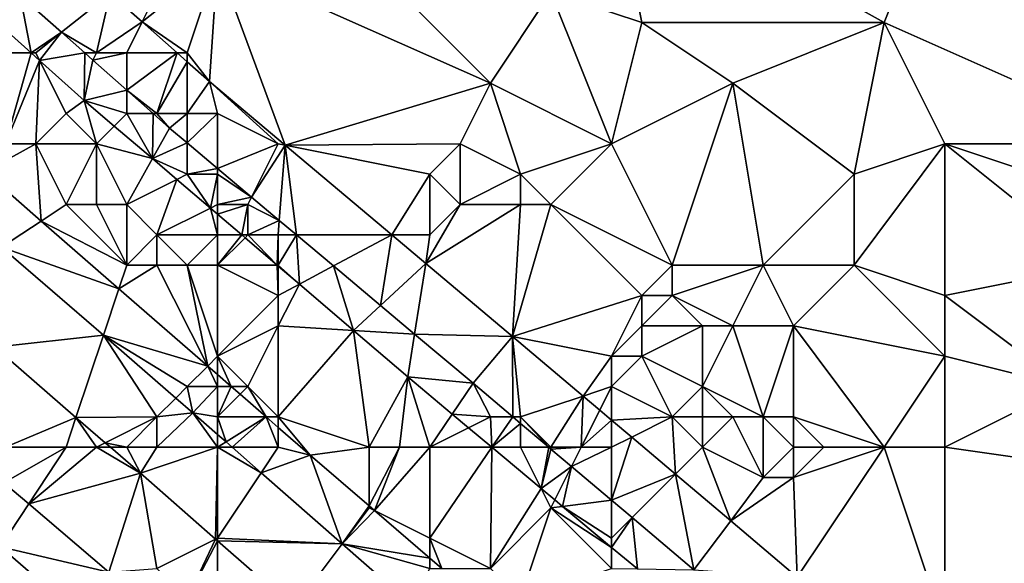
# Model space of a CAD drawing. Units: metres. Extents: x 74375 to 75000, y 350500 to 351000.
# Drawn here: x 74633 to 74666, y 350868 to 350886 of the extents above; entities that cross this region are included whole.
import ezdxf

# ---------------------------------------------------------------- set-up
doc = ezdxf.new("R2010")
doc.units = ezdxf.units.M
doc.layers.add('Terrain', color=15, linetype='Continuous')

msp = doc.modelspace()

# ---------------------------------------------------------------- linework, layer by layer
at = {"layer": 'Terrain'}
for points in [[(74640, 350888, 254.58), (74649, 350884, 254.56), (74642, 350891, 254.6), (74640, 350888, 254.58)], [(74642, 350891, 254.6), (74649, 350884, 254.56), (74651, 350887, 254.62), (74642, 350891, 254.6)], [(74654, 350886, 254.64), (74653, 350891, 254.43), (74651, 350887, 254.62), (74654, 350886, 254.64)], [(74662, 350886, 254.43), (74653, 350891, 254.43), (74654, 350886, 254.64), (74662, 350886, 254.43)], [(74662, 350886, 254.43), (74664, 350891, 254.46), (74653, 350891, 254.43), (74662, 350886, 254.43)], [(74662, 350886, 254.43), (74671, 350882, 254.31), (74664, 350891, 254.46), (74662, 350886, 254.43)], [(74664, 350891, 254.46), (74671, 350882, 254.31), (74676, 350891, 254.5), (74664, 350891, 254.46)], [(74639, 350889, 254.66), (74636.452, 350886.962, 254.203), (74637.511, 350886.022, 254.199), (74639, 350889, 254.66)], [(74640, 350888, 254.58), (74639, 350889, 254.66), (74637.511, 350886.022, 254.199), (74640, 350888, 254.58)], [(74639, 350885, 254.29), (74640, 350888, 254.58), (74637.511, 350886.022, 254.199), (74639, 350885, 254.29)], [(74639, 350885, 254.29), (74639.732, 350884.053, 254.191), (74640, 350888, 254.58), (74639, 350885, 254.29)], [(74640, 350888, 254.58), (74639.732, 350884.053, 254.191), (74642.231, 350881.954, 254.192), (74640, 350888, 254.58)], [(74640, 350888, 254.58), (74642.231, 350881.954, 254.192), (74649, 350884, 254.56), (74640, 350888, 254.58)], [(74634.852, 350885.681, 254.204), (74636.452, 350886.962, 254.203), (74633.49, 350886.889, 254.21), (74634.852, 350885.681, 254.204)], [(74636, 350885, 254.36), (74636.452, 350886.962, 254.203), (74634.852, 350885.681, 254.204), (74636, 350885, 254.36)], [(74636, 350885, 254.36), (74637.511, 350886.022, 254.199), (74636.452, 350886.962, 254.203), (74636, 350885, 254.36)], [(74653, 350882, 254.56), (74651, 350887, 254.62), (74649, 350884, 254.56), (74653, 350882, 254.56)], [(74654, 350886, 254.64), (74651, 350887, 254.62), (74653, 350882, 254.56), (74654, 350886, 254.64)], [(74633.847, 350885, 254.209), (74633.49, 350886.889, 254.21), (74632.539, 350886.167, 254.205), (74633.847, 350885, 254.209)], [(74633.847, 350885, 254.209), (74634.852, 350885.681, 254.204), (74633.49, 350886.889, 254.21), (74633.847, 350885, 254.209)], [(74631, 350885, 253.45), (74633.847, 350885, 254.209), (74632.539, 350886.167, 254.205), (74631, 350885, 253.45)], [(74637, 350885, 254.35), (74637.511, 350886.022, 254.199), (74636, 350885, 254.36), (74637, 350885, 254.35)], [(74637, 350885, 254.35), (74638.664, 350885, 254.195), (74637.511, 350886.022, 254.199), (74637, 350885, 254.35)], [(74639, 350885, 254.29), (74637.511, 350886.022, 254.199), (74638.664, 350885, 254.195), (74639, 350885, 254.29)], [(74657, 350884, 254.68), (74654, 350886, 254.64), (74653, 350882, 254.56), (74657, 350884, 254.68)], [(74657, 350884, 254.68), (74662, 350886, 254.43), (74654, 350886, 254.64), (74657, 350884, 254.68)], [(74661, 350881, 254.67), (74662, 350886, 254.43), (74657, 350884, 254.68), (74661, 350881, 254.67)], [(74661, 350881, 254.67), (74664, 350882, 254.51), (74662, 350886, 254.43), (74661, 350881, 254.67)], [(74664, 350882, 254.51), (74671, 350882, 254.31), (74662, 350886, 254.43), (74664, 350882, 254.51)], [(74634, 350885, 254.19), (74634.852, 350885.681, 254.204), (74633.847, 350885, 254.209), (74634, 350885, 254.19)], [(74634, 350885, 254.19), (74634.123, 350884.753, 254.21), (74634.852, 350885.681, 254.204), (74634, 350885, 254.19)], [(74634.123, 350884.753, 254.21), (74635.62, 350885, 254.202), (74634.852, 350885.681, 254.204), (74634.123, 350884.753, 254.21)], [(74636, 350885, 254.36), (74634.852, 350885.681, 254.204), (74635.62, 350885, 254.202), (74636, 350885, 254.36)], [(74633, 350882, 253.1), (74633.847, 350885, 254.209), (74631, 350885, 253.45), (74633, 350882, 253.1)], [(74633, 350882, 253.1), (74634.123, 350884.753, 254.21), (74633.847, 350885, 254.209), (74633, 350882, 253.1)], [(74634, 350885, 254.19), (74633.847, 350885, 254.209), (74634.123, 350884.753, 254.21), (74634, 350885, 254.19)], [(74634.123, 350884.753, 254.21), (74635.601, 350883.435, 254.215), (74635.62, 350885, 254.202), (74634.123, 350884.753, 254.21)], [(74635.601, 350883.435, 254.215), (74635.883, 350884.766, 254.201), (74635.62, 350885, 254.202), (74635.601, 350883.435, 254.215)], [(74636, 350885, 254.36), (74635.62, 350885, 254.202), (74635.883, 350884.766, 254.201), (74636, 350885, 254.36)], [(74637, 350885, 254.35), (74636, 350885, 254.36), (74635.883, 350884.766, 254.201), (74637, 350885, 254.35)], [(74637, 350885, 254.35), (74635.883, 350884.766, 254.201), (74637, 350883.776, 254.196), (74637, 350885, 254.35)], [(74638, 350883, 254.34), (74638.664, 350885, 254.195), (74637, 350883.776, 254.196), (74638, 350883, 254.34)], [(74637, 350885, 254.35), (74637, 350883.776, 254.196), (74638.664, 350885, 254.195), (74637, 350885, 254.35)], [(74638, 350883, 254.34), (74639, 350884.702, 254.194), (74638.664, 350885, 254.195), (74638, 350883, 254.34)], [(74639, 350885, 254.29), (74638.664, 350885, 254.195), (74639, 350884.702, 254.194), (74639, 350885, 254.29)], [(74639, 350885, 254.29), (74639, 350884.702, 254.194), (74639.732, 350884.053, 254.191), (74639, 350885, 254.29)], [(74634, 350882, 253.32), (74634.123, 350884.753, 254.21), (74633, 350882, 253.1), (74634, 350882, 253.32)], [(74634, 350882, 253.32), (74635, 350883, 253.93), (74634.123, 350884.753, 254.21), (74634, 350882, 253.32)], [(74635, 350883, 253.93), (74635.601, 350883.435, 254.215), (74634.123, 350884.753, 254.21), (74635, 350883, 253.93)], [(74635.601, 350883.435, 254.215), (74637, 350883.776, 254.196), (74635.883, 350884.766, 254.201), (74635.601, 350883.435, 254.215)], [(74639, 350883, 254.34), (74639, 350884.702, 254.194), (74638, 350883, 254.34), (74639, 350883, 254.34)], [(74639, 350883, 254.34), (74639.732, 350884.053, 254.191), (74639, 350884.702, 254.194), (74639, 350883, 254.34)], [(74640, 350883, 254.31), (74639.732, 350884.053, 254.191), (74639, 350883, 254.34), (74640, 350883, 254.31)], [(74642, 350882, 254.31), (74639.732, 350884.053, 254.191), (74640, 350883, 254.31), (74642, 350882, 254.31)], [(74642, 350882, 254.31), (74642.231, 350881.954, 254.192), (74639.732, 350884.053, 254.191), (74642, 350882, 254.31)], [(74637, 350883, 254.27), (74637, 350883.776, 254.196), (74635.601, 350883.435, 254.215), (74637, 350883, 254.27)], [(74638, 350883, 254.34), (74637, 350883.776, 254.196), (74637.875, 350883, 254.193), (74638, 350883, 254.34)], [(74637, 350883, 254.27), (74637.875, 350883, 254.193), (74637, 350883.776, 254.196), (74637, 350883, 254.27)], [(74648, 350882, 254.45), (74649, 350884, 254.56), (74642.231, 350881.954, 254.192), (74648, 350882, 254.45)], [(74650, 350881, 254.56), (74649, 350884, 254.56), (74648, 350882, 254.45), (74650, 350881, 254.56)], [(74650, 350881, 254.56), (74653, 350882, 254.56), (74649, 350884, 254.56), (74650, 350881, 254.56)], [(74655, 350878, 254.45), (74657, 350884, 254.68), (74653, 350882, 254.56), (74655, 350878, 254.45)], [(74658, 350878, 254.71), (74657, 350884, 254.68), (74655, 350878, 254.45), (74658, 350878, 254.71)], [(74658, 350878, 254.71), (74661, 350881, 254.67), (74657, 350884, 254.68), (74658, 350878, 254.71)], [(74636, 350882, 253.86), (74635.601, 350883.435, 254.215), (74635, 350883, 253.93), (74636, 350882, 253.86)], [(74636, 350882, 253.86), (74636.59, 350882.59, 254.212), (74635.601, 350883.435, 254.215), (74636, 350882, 253.86)], [(74637, 350883, 254.27), (74635.601, 350883.435, 254.215), (74636.59, 350882.59, 254.212), (74637, 350883, 254.27)], [(74636, 350882, 253.86), (74635, 350883, 253.93), (74634, 350882, 253.32), (74636, 350882, 253.86)], [(74637, 350883, 254.27), (74636.59, 350882.59, 254.212), (74637.848, 350881.516, 254.207), (74637, 350883, 254.27)], [(74637, 350883, 254.27), (74637.848, 350881.516, 254.207), (74637.875, 350883, 254.193), (74637, 350883, 254.27)], [(74637.848, 350881.516, 254.207), (74638.412, 350882.524, 254.191), (74637.875, 350883, 254.193), (74637.848, 350881.516, 254.207)], [(74638, 350883, 254.34), (74637.875, 350883, 254.193), (74638.412, 350882.524, 254.191), (74638, 350883, 254.34)], [(74639, 350883, 254.34), (74638, 350883, 254.34), (74638.412, 350882.524, 254.191), (74639, 350883, 254.34)], [(74639, 350883, 254.34), (74638.412, 350882.524, 254.191), (74639, 350882.03, 254.191), (74639, 350883, 254.34)], [(74640, 350881.19, 254.192), (74640, 350883, 254.31), (74639, 350882.03, 254.191), (74640, 350881.19, 254.192)], [(74640, 350883, 254.31), (74639, 350883, 254.34), (74639, 350882.03, 254.191), (74640, 350883, 254.31)], [(74640, 350881.19, 254.192), (74642, 350882, 254.31), (74640, 350883, 254.31), (74640, 350881.19, 254.192)], [(74636, 350882, 253.86), (74637.848, 350881.516, 254.207), (74636.59, 350882.59, 254.212), (74636, 350882, 253.86)], [(74637.848, 350881.516, 254.207), (74639, 350882.03, 254.191), (74638.412, 350882.524, 254.191), (74637.848, 350881.516, 254.207)], [(74634.178, 350879.457, 252.809), (74634, 350882, 253.32), (74632.319, 350881.074, 252.808), (74634.178, 350879.457, 252.809)], [(74632.319, 350881.074, 252.808), (74634, 350882, 253.32), (74633, 350882, 253.1), (74632.319, 350881.074, 252.808)], [(74634.178, 350879.457, 252.809), (74635, 350880, 253.02), (74634, 350882, 253.32), (74634.178, 350879.457, 252.809)], [(74635, 350880, 253.02), (74636, 350882, 253.86), (74634, 350882, 253.32), (74635, 350880, 253.02)], [(74636, 350880, 253.2), (74636, 350882, 253.86), (74635, 350880, 253.02), (74636, 350880, 253.2)], [(74637, 350880, 253.44), (74637.848, 350881.516, 254.207), (74636, 350882, 253.86), (74637, 350880, 253.44)], [(74637, 350880, 253.44), (74636, 350882, 253.86), (74636, 350880, 253.2), (74637, 350880, 253.44)], [(74639, 350881, 254.21), (74639, 350882.03, 254.191), (74637.848, 350881.516, 254.207), (74639, 350881, 254.21)], [(74639, 350881, 254.21), (74640, 350881.19, 254.192), (74639, 350882.03, 254.191), (74639, 350881, 254.21)], [(74641.123, 350880.246, 254.192), (74642, 350882, 254.31), (74640, 350881.19, 254.192), (74641.123, 350880.246, 254.192)], [(74641.123, 350880.246, 254.192), (74642.231, 350881.954, 254.192), (74642, 350882, 254.31), (74641.123, 350880.246, 254.192)], [(74642.037, 350879.479, 254.192), (74642.231, 350881.954, 254.192), (74641.123, 350880.246, 254.192), (74642.037, 350879.479, 254.192)], [(74642.037, 350879.479, 254.192), (74642.607, 350879, 254.193), (74642.231, 350881.954, 254.192), (74642.037, 350879.479, 254.192)], [(74647, 350881, 254.31), (74648, 350882, 254.45), (74642.231, 350881.954, 254.192), (74647, 350881, 254.31)], [(74642.607, 350879, 254.193), (74645.747, 350879, 254.193), (74642.231, 350881.954, 254.192), (74642.607, 350879, 254.193)], [(74645.747, 350879, 254.193), (74647, 350881, 254.31), (74642.231, 350881.954, 254.192), (74645.747, 350879, 254.193)], [(74648, 350880, 254.36), (74648, 350882, 254.45), (74647, 350881, 254.31), (74648, 350880, 254.36)], [(74648, 350880, 254.36), (74650, 350881, 254.56), (74648, 350882, 254.45), (74648, 350880, 254.36)], [(74651, 350880, 254.59), (74653, 350882, 254.56), (74650, 350881, 254.56), (74651, 350880, 254.59)], [(74655, 350878, 254.45), (74653, 350882, 254.56), (74651, 350880, 254.59), (74655, 350878, 254.45)], [(74664, 350877, 254.8), (74664, 350882, 254.51), (74661, 350878, 254.67), (74664, 350877, 254.8)], [(74661, 350878, 254.67), (74664, 350882, 254.51), (74661, 350881, 254.67), (74661, 350878, 254.67)], [(74664, 350877, 254.8), (74669, 350878, 254.61), (74664, 350882, 254.51), (74664, 350877, 254.8)], [(74669, 350878, 254.61), (74670, 350880, 254.4), (74664, 350882, 254.51), (74669, 350878, 254.61)], [(74670, 350880, 254.4), (74671, 350882, 254.31), (74664, 350882, 254.51), (74670, 350880, 254.4)], [(74637, 350880, 253.44), (74638.655, 350880.827, 254.205), (74637.848, 350881.516, 254.207), (74637, 350880, 253.44)], [(74639, 350881, 254.21), (74637.848, 350881.516, 254.207), (74638.655, 350880.827, 254.205), (74639, 350881, 254.21)], [(74640, 350881, 254.29), (74640, 350881.19, 254.192), (74639, 350881, 254.21), (74640, 350881, 254.29)], [(74640, 350881, 254.29), (74641.123, 350880.246, 254.192), (74640, 350881.19, 254.192), (74640, 350881, 254.29)], [(74632.871, 350878.594, 252.78), (74634.178, 350879.457, 252.809), (74632.319, 350881.074, 252.808), (74632.871, 350878.594, 252.78)], [(74638, 350879, 253.38), (74638.655, 350880.827, 254.205), (74637, 350880, 253.44), (74638, 350879, 253.38)], [(74638, 350879, 253.38), (74639.763, 350879.881, 254.201), (74638.655, 350880.827, 254.205), (74638, 350879, 253.38)], [(74639, 350881, 254.21), (74638.655, 350880.827, 254.205), (74639.763, 350879.881, 254.201), (74639, 350881, 254.21)], [(74640, 350881, 254.29), (74639, 350881, 254.21), (74639.763, 350879.881, 254.201), (74640, 350881, 254.29)], [(74640, 350880, 254.17), (74640, 350881, 254.29), (74639.763, 350879.881, 254.201), (74640, 350880, 254.17)], [(74640, 350880, 254.17), (74641.123, 350880.246, 254.192), (74640, 350881, 254.29), (74640, 350880, 254.17)], [(74647, 350879, 254.25), (74647, 350881, 254.31), (74645.747, 350879, 254.193), (74647, 350879, 254.25)], [(74647, 350879, 254.25), (74648, 350880, 254.36), (74647, 350881, 254.31), (74647, 350879, 254.25)], [(74650, 350880, 254.61), (74650, 350881, 254.56), (74648, 350880, 254.36), (74650, 350880, 254.61)], [(74651, 350880, 254.59), (74650, 350881, 254.56), (74650, 350880, 254.61), (74651, 350880, 254.59)], [(74661, 350878, 254.67), (74661, 350881, 254.67), (74658, 350878, 254.71), (74661, 350878, 254.67)], [(74641, 350880, 254.28), (74641.123, 350880.246, 254.192), (74640, 350880, 254.17), (74641, 350880, 254.28)], [(74641, 350880, 254.28), (74642.037, 350879.479, 254.192), (74641.123, 350880.246, 254.192), (74641, 350880, 254.28)], [(74637, 350878, 252.95), (74635, 350880, 253.02), (74634.178, 350879.457, 252.809), (74637, 350878, 252.95)], [(74637, 350878, 252.95), (74636, 350880, 253.2), (74635, 350880, 253.02), (74637, 350878, 252.95)], [(74637, 350878, 252.95), (74637, 350880, 253.44), (74636, 350880, 253.2), (74637, 350878, 252.95)], [(74637, 350878, 252.95), (74638, 350879, 253.38), (74637, 350880, 253.44), (74637, 350878, 252.95)], [(74640, 350879, 253.93), (74639.763, 350879.881, 254.201), (74638, 350879, 253.38), (74640, 350879, 253.93)], [(74640, 350880, 254.17), (74639.763, 350879.881, 254.201), (74640, 350879.679, 254.2), (74640, 350880, 254.17)], [(74640, 350879, 253.93), (74640, 350879.679, 254.2), (74639.763, 350879.881, 254.201), (74640, 350879, 253.93)], [(74641, 350880, 254.28), (74640, 350880, 254.17), (74640, 350879.679, 254.2), (74641, 350880, 254.28)], [(74641, 350880, 254.28), (74640, 350879.679, 254.2), (74640.795, 350879, 254.197), (74641, 350880, 254.28)], [(74641, 350879, 254.15), (74641, 350880, 254.28), (74640.795, 350879, 254.197), (74641, 350879, 254.15)], [(74641, 350879, 254.15), (74642.037, 350879.479, 254.192), (74641, 350880, 254.28), (74641, 350879, 254.15)], [(74647, 350879, 254.25), (74646.866, 350878.061, 254.194), (74648, 350880, 254.36), (74647, 350879, 254.25)], [(74650, 350880, 254.61), (74648, 350880, 254.36), (74646.866, 350878.061, 254.194), (74650, 350880, 254.61)], [(74650, 350880, 254.61), (74646.866, 350878.061, 254.194), (74649.733, 350875.652, 254.195), (74650, 350880, 254.61)], [(74651, 350880, 254.59), (74650, 350880, 254.61), (74649.733, 350875.652, 254.195), (74651, 350880, 254.59)], [(74654, 350877, 254.48), (74651, 350880, 254.59), (74649.733, 350875.652, 254.195), (74654, 350877, 254.48)], [(74654, 350877, 254.48), (74655, 350878, 254.45), (74651, 350880, 254.59), (74654, 350877, 254.48)], [(74632.871, 350878.594, 252.78), (74636.742, 350877.227, 252.811), (74634.178, 350879.457, 252.809), (74632.871, 350878.594, 252.78)], [(74637, 350878, 252.95), (74634.178, 350879.457, 252.809), (74636.742, 350877.227, 252.811), (74637, 350878, 252.95)], [(74640, 350879, 253.93), (74640.795, 350879, 254.197), (74640, 350879.679, 254.2), (74640, 350879, 253.93)], [(74642, 350879, 254.27), (74642.037, 350879.479, 254.192), (74641, 350879, 254.15), (74642, 350879, 254.27)], [(74642, 350879, 254.27), (74642.607, 350879, 254.193), (74642.037, 350879.479, 254.192), (74642, 350879, 254.27)], [(74638, 350878, 253.09), (74638, 350879, 253.38), (74637, 350878, 252.95), (74638, 350878, 253.09)], [(74639, 350878, 253.33), (74638, 350879, 253.38), (74638, 350878, 253.09), (74639, 350878, 253.33)], [(74639, 350878, 253.33), (74640, 350879, 253.93), (74638, 350879, 253.38), (74639, 350878, 253.33)], [(74640, 350878, 253.63), (74640, 350879, 253.93), (74639, 350878, 253.33), (74640, 350878, 253.63)], [(74640, 350878, 253.63), (74640.906, 350878.906, 254.197), (74640.795, 350879, 254.197), (74640, 350878, 253.63)], [(74640, 350878, 253.63), (74640.795, 350879, 254.197), (74640, 350879, 253.93), (74640, 350878, 253.63)], [(74640, 350878, 253.63), (74641.966, 350878, 254.194), (74640.906, 350878.906, 254.197), (74640, 350878, 253.63)], [(74641, 350879, 254.15), (74640.795, 350879, 254.197), (74640.906, 350878.906, 254.197), (74641, 350879, 254.15)], [(74641, 350879, 254.15), (74640.906, 350878.906, 254.197), (74641.966, 350878, 254.194), (74641, 350879, 254.15)], [(74642, 350879, 254.27), (74641, 350879, 254.15), (74641.966, 350878, 254.194), (74642, 350879, 254.27)], [(74642, 350878, 254.12), (74642, 350879, 254.27), (74641.966, 350878, 254.194), (74642, 350878, 254.12)], [(74642, 350878, 254.12), (74642.7, 350877.373, 254.191), (74642.607, 350879, 254.193), (74642, 350878, 254.12)], [(74642, 350878, 254.12), (74642.607, 350879, 254.193), (74642, 350879, 254.27), (74642, 350878, 254.12)], [(74642.7, 350877.373, 254.191), (74643.827, 350877.975, 254.193), (74642.607, 350879, 254.193), (74642.7, 350877.373, 254.191)], [(74643.827, 350877.975, 254.193), (74645.747, 350879, 254.193), (74642.607, 350879, 254.193), (74643.827, 350877.975, 254.193)], [(74645.373, 350876.677, 254.194), (74645.747, 350879, 254.193), (74643.827, 350877.975, 254.193), (74645.373, 350876.677, 254.194)], [(74645.373, 350876.677, 254.194), (74646.866, 350878.061, 254.194), (74645.747, 350879, 254.193), (74645.373, 350876.677, 254.194)], [(74647, 350879, 254.25), (74645.747, 350879, 254.193), (74646.866, 350878.061, 254.194), (74647, 350879, 254.25)], [(74632.655, 350875.294, 252.78), (74636.23, 350875.69, 252.781), (74632.871, 350878.594, 252.78), (74632.655, 350875.294, 252.78)], [(74636.23, 350875.69, 252.781), (74636.742, 350877.227, 252.811), (74632.871, 350878.594, 252.78), (74636.23, 350875.69, 252.781)], [(74638, 350878, 253.09), (74637, 350878, 252.95), (74636.742, 350877.227, 252.811), (74638, 350878, 253.09)], [(74638, 350878, 253.09), (74636.742, 350877.227, 252.811), (74639.676, 350874.676, 252.813), (74638, 350878, 253.09)], [(74639, 350878, 253.33), (74638, 350878, 253.09), (74639.676, 350874.676, 252.813), (74639, 350878, 253.33)], [(74640, 350875, 252.92), (74640, 350878, 253.63), (74639, 350878, 253.33), (74640, 350875, 252.92)], [(74640, 350875, 252.92), (74639, 350878, 253.33), (74639.676, 350874.676, 252.813), (74640, 350875, 252.92)], [(74640, 350875, 252.92), (74642, 350877, 253.86), (74640, 350878, 253.63), (74640, 350875, 252.92)], [(74642, 350877, 253.86), (74641.966, 350878, 254.194), (74640, 350878, 253.63), (74642, 350877, 253.86)], [(74642, 350877, 253.86), (74642, 350877.971, 254.193), (74641.966, 350878, 254.194), (74642, 350877, 253.86)], [(74642, 350878, 254.12), (74641.966, 350878, 254.194), (74642, 350877.971, 254.193), (74642, 350878, 254.12)], [(74642, 350878, 254.12), (74642, 350877.971, 254.193), (74642.7, 350877.373, 254.191), (74642, 350878, 254.12)], [(74642, 350877, 253.86), (74642.7, 350877.373, 254.191), (74642, 350877.971, 254.193), (74642, 350877, 253.86)], [(74644.483, 350875.851, 254.185), (74643.827, 350877.975, 254.193), (74642.7, 350877.373, 254.191), (74644.483, 350875.851, 254.185)], [(74645.373, 350876.677, 254.194), (74643.827, 350877.975, 254.193), (74644.483, 350875.851, 254.185), (74645.373, 350876.677, 254.194)], [(74645.373, 350876.677, 254.194), (74646.5, 350875.73, 254.194), (74646.866, 350878.061, 254.194), (74645.373, 350876.677, 254.194)], [(74646.5, 350875.73, 254.194), (74649.733, 350875.652, 254.195), (74646.866, 350878.061, 254.194), (74646.5, 350875.73, 254.194)], [(74655, 350877, 254.53), (74655, 350878, 254.45), (74654, 350877, 254.48), (74655, 350877, 254.53)], [(74657, 350876, 254.64), (74658, 350878, 254.71), (74655, 350877, 254.53), (74657, 350876, 254.64)], [(74655, 350877, 254.53), (74658, 350878, 254.71), (74655, 350878, 254.45), (74655, 350877, 254.53)], [(74659, 350876, 254.53), (74658, 350878, 254.71), (74657, 350876, 254.64), (74659, 350876, 254.53)], [(74659, 350876, 254.53), (74661, 350878, 254.67), (74658, 350878, 254.71), (74659, 350876, 254.53)], [(74664, 350875, 254.64), (74661, 350878, 254.67), (74659, 350876, 254.53), (74664, 350875, 254.64)], [(74664, 350875, 254.64), (74664, 350877, 254.8), (74661, 350878, 254.67), (74664, 350875, 254.64)], [(74664, 350877, 254.8), (74668, 350874, 254.5), (74669, 350878, 254.61), (74664, 350877, 254.8)], [(74636.23, 350875.69, 252.781), (74639.676, 350874.676, 252.813), (74636.742, 350877.227, 252.811), (74636.23, 350875.69, 252.781)], [(74642, 350876, 253.55), (74644.483, 350875.851, 254.185), (74642.7, 350877.373, 254.191), (74642, 350876, 253.55)], [(74642, 350876, 253.55), (74642.7, 350877.373, 254.191), (74642, 350877, 253.86), (74642, 350876, 253.55)], [(74640, 350875, 252.92), (74642, 350876, 253.55), (74642, 350877, 253.86), (74640, 350875, 252.92)], [(74654, 350877, 254.48), (74649.733, 350875.652, 254.195), (74653, 350875, 254.34), (74654, 350877, 254.48)], [(74654, 350876, 254.66), (74654, 350877, 254.48), (74653, 350875, 254.34), (74654, 350876, 254.66)], [(74656, 350876, 254.71), (74655, 350877, 254.53), (74654, 350876, 254.66), (74656, 350876, 254.71)], [(74654, 350876, 254.66), (74655, 350877, 254.53), (74654, 350877, 254.48), (74654, 350876, 254.66)], [(74657, 350876, 254.64), (74655, 350877, 254.53), (74656, 350876, 254.71), (74657, 350876, 254.64)], [(74664, 350875, 254.64), (74668, 350874, 254.5), (74664, 350877, 254.8), (74664, 350875, 254.64)], [(74645.373, 350876.677, 254.194), (74644.483, 350875.851, 254.185), (74646.5, 350875.73, 254.194), (74645.373, 350876.677, 254.194)], [(74641, 350874, 252.94), (74642, 350876, 253.55), (74640, 350875, 252.92), (74641, 350874, 252.94)], [(74642, 350873, 252.94), (74642, 350876, 253.55), (74641, 350874, 252.94), (74642, 350873, 252.94)], [(74642, 350873, 252.94), (74644.483, 350875.851, 254.185), (74642, 350876, 253.55), (74642, 350873, 252.94)], [(74654, 350875, 254.46), (74654, 350876, 254.66), (74653, 350875, 254.34), (74654, 350875, 254.46)], [(74656, 350874, 254.75), (74656, 350876, 254.71), (74654, 350875, 254.46), (74656, 350874, 254.75)], [(74654, 350875, 254.46), (74656, 350876, 254.71), (74654, 350876, 254.66), (74654, 350875, 254.46)], [(74658, 350873, 254.65), (74657, 350876, 254.64), (74656, 350874, 254.75), (74658, 350873, 254.65)], [(74656, 350874, 254.75), (74657, 350876, 254.64), (74656, 350876, 254.71), (74656, 350874, 254.75)], [(74658, 350873, 254.65), (74659, 350876, 254.53), (74657, 350876, 254.64), (74658, 350873, 254.65)], [(74659, 350873, 254.58), (74659, 350876, 254.53), (74658, 350873, 254.65), (74659, 350873, 254.58)], [(74662, 350872, 254.6), (74659, 350876, 254.53), (74659, 350873, 254.58), (74662, 350872, 254.6)], [(74662, 350872, 254.6), (74664, 350875, 254.64), (74659, 350876, 254.53), (74662, 350872, 254.6)], [(74632.655, 350875.294, 252.78), (74635.327, 350872.982, 252.782), (74636.23, 350875.69, 252.781), (74632.655, 350875.294, 252.78)], [(74638, 350873, 252.9), (74636.23, 350875.69, 252.781), (74635.327, 350872.982, 252.782), (74638, 350873, 252.9)], [(74638, 350873, 252.9), (74638.621, 350873.621, 252.783), (74636.23, 350875.69, 252.781), (74638, 350873, 252.9)], [(74639, 350874, 252.85), (74639.676, 350874.676, 252.813), (74636.23, 350875.69, 252.781), (74639, 350874, 252.85)], [(74639, 350874, 252.85), (74636.23, 350875.69, 252.781), (74638.621, 350873.621, 252.783), (74639, 350874, 252.85)], [(74642, 350873, 252.94), (74645, 350872, 253.12), (74644.483, 350875.851, 254.185), (74642, 350873, 252.94)], [(74645, 350872, 253.12), (74646.278, 350874.318, 254.179), (74644.483, 350875.851, 254.185), (74645, 350872, 253.12)], [(74644.483, 350875.851, 254.185), (74646.278, 350874.318, 254.179), (74646.5, 350875.73, 254.194), (74644.483, 350875.851, 254.185)], [(74646.5, 350875.73, 254.194), (74646.278, 350874.318, 254.179), (74648.432, 350874.107, 254.195), (74646.5, 350875.73, 254.194)], [(74646.5, 350875.73, 254.194), (74648.432, 350874.107, 254.195), (74649.733, 350875.652, 254.195), (74646.5, 350875.73, 254.194)], [(74649.743, 350873, 254.192), (74649.733, 350875.652, 254.195), (74648.432, 350874.107, 254.195), (74649.743, 350873, 254.192)], [(74650, 350873, 254.25), (74652.061, 350873.687, 254.19), (74649.733, 350875.652, 254.195), (74650, 350873, 254.25)], [(74650, 350873, 254.25), (74649.733, 350875.652, 254.195), (74649.743, 350873, 254.192), (74650, 350873, 254.25)], [(74653, 350875, 254.34), (74649.733, 350875.652, 254.195), (74652.061, 350873.687, 254.19), (74653, 350875, 254.34)], [(74633, 350872, 252.76), (74635.327, 350872.982, 252.782), (74632.655, 350875.294, 252.78), (74633, 350872, 252.76)], [(74640, 350875, 252.92), (74639.676, 350874.676, 252.813), (74640, 350874.394, 252.813), (74640, 350875, 252.92)], [(74641, 350874, 252.94), (74640, 350875, 252.92), (74640.453, 350874, 252.813), (74641, 350874, 252.94)], [(74640, 350875, 252.92), (74640, 350874.394, 252.813), (74640.453, 350874, 252.813), (74640, 350875, 252.92)], [(74653, 350874, 254.26), (74653, 350875, 254.34), (74652.061, 350873.687, 254.19), (74653, 350874, 254.26)], [(74655, 350873, 254.3), (74654, 350875, 254.46), (74653, 350874, 254.26), (74655, 350873, 254.3)], [(74654, 350875, 254.46), (74653, 350875, 254.34), (74653, 350874, 254.26), (74654, 350875, 254.46)], [(74655, 350873, 254.3), (74656, 350874, 254.75), (74654, 350875, 254.46), (74655, 350873, 254.3)], [(74664, 350872, 254.5), (74664, 350875, 254.64), (74662, 350872, 254.6), (74664, 350872, 254.5)], [(74664, 350872, 254.5), (74668, 350874, 254.5), (74664, 350875, 254.64), (74664, 350872, 254.5)], [(74640, 350874, 252.86), (74639.676, 350874.676, 252.813), (74639, 350874, 252.85), (74640, 350874, 252.86)], [(74640, 350874, 252.86), (74640, 350874.394, 252.813), (74639.676, 350874.676, 252.813), (74640, 350874, 252.86)], [(74640, 350874, 252.86), (74640.453, 350874, 252.813), (74640, 350874.394, 252.813), (74640, 350874, 252.86)], [(74646, 350872, 253.33), (74646.278, 350874.318, 254.179), (74645, 350872, 253.12), (74646, 350872, 253.33)], [(74647, 350872, 253.61), (74646.278, 350874.318, 254.179), (74646, 350872, 253.33), (74647, 350872, 253.61)], [(74647, 350872, 253.61), (74647.743, 350873.093, 254.178), (74646.278, 350874.318, 254.179), (74647, 350872, 253.61)], [(74647.743, 350873.093, 254.178), (74648.432, 350874.107, 254.195), (74646.278, 350874.318, 254.179), (74647.743, 350873.093, 254.178)], [(74639, 350874, 252.85), (74638.621, 350873.621, 252.783), (74639.185, 350873.134, 252.783), (74639, 350874, 252.85)], [(74640, 350874, 252.86), (74639, 350874, 252.85), (74639.185, 350873.134, 252.783), (74640, 350874, 252.86)], [(74640, 350873, 252.89), (74640, 350874, 252.86), (74639.185, 350873.134, 252.783), (74640, 350873, 252.89)], [(74640, 350873, 252.89), (74640.746, 350873.746, 252.813), (74640.453, 350874, 252.813), (74640, 350873, 252.89)], [(74640, 350873, 252.89), (74640.453, 350874, 252.813), (74640, 350874, 252.86), (74640, 350873, 252.89)], [(74641, 350874, 252.94), (74640.453, 350874, 252.813), (74640.746, 350873.746, 252.813), (74641, 350874, 252.94)], [(74641, 350874, 252.94), (74640.746, 350873.746, 252.813), (74641.603, 350873, 252.814), (74641, 350874, 252.94)], [(74642, 350873, 252.94), (74641, 350874, 252.94), (74641.603, 350873, 252.814), (74642, 350873, 252.94)], [(74649, 350873, 254.22), (74648.432, 350874.107, 254.195), (74647.743, 350873.093, 254.178), (74649, 350873, 254.22)], [(74649, 350873, 254.22), (74649.743, 350873, 254.192), (74648.432, 350874.107, 254.195), (74649, 350873, 254.22)], [(74653, 350874, 254.26), (74652.061, 350873.687, 254.19), (74652.611, 350873.222, 254.189), (74653, 350874, 254.26)], [(74653, 350874, 254.26), (74652.611, 350873.222, 254.189), (74653, 350872.894, 254.188), (74653, 350874, 254.26)], [(74655, 350873, 254.3), (74653, 350874, 254.26), (74653, 350872.894, 254.188), (74655, 350873, 254.3)], [(74656, 350873, 254.46), (74656, 350874, 254.75), (74655, 350873, 254.3), (74656, 350873, 254.46)], [(74658, 350873, 254.65), (74656, 350874, 254.75), (74657, 350873, 254.66), (74658, 350873, 254.65)], [(74657, 350873, 254.66), (74656, 350874, 254.75), (74656, 350873, 254.46), (74657, 350873, 254.66)], [(74664, 350872, 254.5), (74671, 350871, 254.63), (74668, 350874, 254.5), (74664, 350872, 254.5)], [(74638, 350873, 252.9), (74639.185, 350873.134, 252.783), (74638.621, 350873.621, 252.783), (74638, 350873, 252.9)], [(74640, 350873, 252.89), (74641.603, 350873, 252.814), (74640.746, 350873.746, 252.813), (74640, 350873, 252.89)], [(74651, 350872, 254.26), (74652.061, 350873.687, 254.19), (74650, 350873, 254.25), (74651, 350872, 254.26)], [(74652, 350872, 254.24), (74652.061, 350873.687, 254.19), (74651, 350872, 254.26), (74652, 350872, 254.24)], [(74652, 350872, 254.24), (74652.611, 350873.222, 254.189), (74652.061, 350873.687, 254.19), (74652, 350872, 254.24)], [(74635, 350872, 252.91), (74635.327, 350872.982, 252.782), (74633, 350872, 252.76), (74635, 350872, 252.91)], [(74636, 350872, 252.92), (74635.327, 350872.982, 252.782), (74635, 350872, 252.91), (74636, 350872, 252.92)], [(74638, 350873, 252.9), (74635.327, 350872.982, 252.782), (74636.294, 350872.147, 252.782), (74638, 350873, 252.9)], [(74636, 350872, 252.92), (74636.294, 350872.147, 252.782), (74635.327, 350872.982, 252.782), (74636, 350872, 252.92)], [(74637, 350872, 252.92), (74638, 350873, 252.9), (74636.294, 350872.147, 252.782), (74637, 350872, 252.92)], [(74638, 350872, 252.91), (74638, 350873, 252.9), (74637, 350872, 252.92), (74638, 350872, 252.91)], [(74640, 350872, 252.92), (74639.185, 350873.134, 252.783), (74638, 350872, 252.91), (74640, 350872, 252.92)], [(74638, 350872, 252.91), (74639.185, 350873.134, 252.783), (74638, 350873, 252.9), (74638, 350872, 252.91)], [(74640, 350872, 252.92), (74640, 350872.42, 252.786), (74639.185, 350873.134, 252.783), (74640, 350872, 252.92)], [(74640, 350873, 252.89), (74639.185, 350873.134, 252.783), (74640, 350872.42, 252.786), (74640, 350873, 252.89)], [(74640, 350873, 252.89), (74640, 350872.42, 252.786), (74640.28, 350872.175, 252.787), (74640, 350873, 252.89)], [(74640, 350873, 252.89), (74640.28, 350872.175, 252.787), (74641.603, 350873, 252.814), (74640, 350873, 252.89)], [(74640.479, 350872, 252.787), (74641.603, 350873, 252.814), (74640.28, 350872.175, 252.787), (74640.479, 350872, 252.787)], [(74642, 350872, 252.92), (74641.603, 350873, 252.814), (74640.479, 350872, 252.787), (74642, 350872, 252.92)], [(74642, 350872, 252.92), (74642, 350872.655, 252.814), (74641.603, 350873, 252.814), (74642, 350872, 252.92)], [(74642, 350873, 252.94), (74641.603, 350873, 252.814), (74642, 350872.655, 252.814), (74642, 350873, 252.94)], [(74642, 350873, 252.94), (74642, 350872.655, 252.814), (74643.06, 350871.733, 252.815), (74642, 350873, 252.94)], [(74642, 350873, 252.94), (74643.06, 350871.733, 252.815), (74645, 350872, 253.12), (74642, 350873, 252.94)], [(74647, 350872, 253.61), (74648.283, 350872.642, 254.178), (74647.743, 350873.093, 254.178), (74647, 350872, 253.61)], [(74649, 350873, 254.22), (74647.743, 350873.093, 254.178), (74648.283, 350872.642, 254.178), (74649, 350873, 254.22)], [(74649, 350873, 254.22), (74648.283, 350872.642, 254.178), (74649.05, 350872, 254.178), (74649, 350873, 254.22)], [(74649, 350873, 254.22), (74649.05, 350872, 254.178), (74649.743, 350873, 254.192), (74649, 350873, 254.22)], [(74649.05, 350872, 254.178), (74650, 350872.783, 254.192), (74649.743, 350873, 254.192), (74649.05, 350872, 254.178)], [(74650, 350873, 254.25), (74649.743, 350873, 254.192), (74650, 350872.783, 254.192), (74650, 350873, 254.25)], [(74651, 350872, 254.26), (74650, 350873, 254.25), (74650.928, 350872, 254.19), (74651, 350872, 254.26)], [(74650, 350873, 254.25), (74650, 350872.783, 254.192), (74650.928, 350872, 254.19), (74650, 350873, 254.25)], [(74652, 350872, 254.24), (74653, 350872.894, 254.188), (74652.611, 350873.222, 254.189), (74652, 350872, 254.24)], [(74655, 350873, 254.3), (74653, 350872.894, 254.188), (74653.665, 350872.333, 254.187), (74655, 350873, 254.3)], [(74655, 350873, 254.3), (74653.665, 350872.333, 254.187), (74655.112, 350871.112, 254.184), (74655, 350873, 254.3)], [(74656, 350872, 254.34), (74656, 350873, 254.46), (74655, 350873, 254.3), (74656, 350872, 254.34)], [(74656, 350872, 254.34), (74655, 350873, 254.3), (74655.112, 350871.112, 254.184), (74656, 350872, 254.34)], [(74656, 350872, 254.34), (74658, 350871, 254.73), (74657, 350873, 254.66), (74656, 350872, 254.34)], [(74656, 350872, 254.34), (74657, 350873, 254.66), (74656, 350873, 254.46), (74656, 350872, 254.34)], [(74658, 350873, 254.65), (74657, 350873, 254.66), (74658, 350871, 254.73), (74658, 350873, 254.65)], [(74659, 350872, 254.71), (74658, 350873, 254.65), (74658, 350871, 254.73), (74659, 350872, 254.71)], [(74659, 350872, 254.71), (74659, 350873, 254.58), (74658, 350873, 254.65), (74659, 350872, 254.71)], [(74662, 350872, 254.6), (74659, 350873, 254.58), (74660, 350872, 254.67), (74662, 350872, 254.6)], [(74660, 350872, 254.67), (74659, 350873, 254.58), (74659, 350872, 254.71), (74660, 350872, 254.67)], [(74642, 350872, 252.92), (74643.06, 350871.733, 252.815), (74642, 350872.655, 252.814), (74642, 350872, 252.92)], [(74647, 350872, 253.61), (74649.05, 350872, 254.178), (74648.283, 350872.642, 254.178), (74647, 350872, 253.61)], [(74650, 350872, 254.22), (74650, 350872.783, 254.192), (74649.05, 350872, 254.178), (74650, 350872, 254.22)], [(74650, 350872, 254.22), (74650.928, 350872, 254.19), (74650, 350872.783, 254.192), (74650, 350872, 254.22)], [(74653, 350872, 254.25), (74653, 350872.894, 254.188), (74652, 350872, 254.24), (74653, 350872, 254.25)], [(74653.665, 350872.333, 254.187), (74653, 350872.894, 254.188), (74653, 350872, 254.25), (74653.665, 350872.333, 254.187)], [(74640, 350872, 252.92), (74640.28, 350872.175, 252.787), (74640, 350872.42, 252.786), (74640, 350872, 252.92)], [(74653.665, 350872.333, 254.187), (74653, 350872, 254.25), (74653, 350870.251, 254.185), (74653.665, 350872.333, 254.187)], [(74653.665, 350872.333, 254.187), (74653, 350870.251, 254.185), (74655.112, 350871.112, 254.184), (74653.665, 350872.333, 254.187)], [(74635, 350872, 252.91), (74633, 350872, 252.76), (74632.943, 350870.831, 252.691), (74635, 350872, 252.91)], [(74635, 350872, 252.91), (74632.943, 350870.831, 252.691), (74633.768, 350870.129, 252.691), (74635, 350872, 252.91)], [(74636, 350872, 252.92), (74635, 350872, 252.91), (74633.768, 350870.129, 252.691), (74636, 350872, 252.92)], [(74636, 350872, 252.92), (74633.768, 350870.129, 252.691), (74637.453, 350871.144, 252.783), (74636, 350872, 252.92)], [(74636, 350872, 252.92), (74636.463, 350872, 252.782), (74636.294, 350872.147, 252.782), (74636, 350872, 252.92)], [(74636, 350872, 252.92), (74637.453, 350871.144, 252.783), (74636.463, 350872, 252.782), (74636, 350872, 252.92)], [(74637, 350872, 252.92), (74636.294, 350872.147, 252.782), (74636.463, 350872, 252.782), (74637, 350872, 252.92)], [(74637, 350872, 252.92), (74636.463, 350872, 252.782), (74637.453, 350871.144, 252.783), (74637, 350872, 252.92)], [(74638, 350872, 252.91), (74637, 350872, 252.92), (74637.453, 350871.144, 252.783), (74638, 350872, 252.91)], [(74640, 350872, 252.92), (74638, 350872, 252.91), (74637.453, 350871.144, 252.783), (74640, 350872, 252.92)], [(74640, 350872, 252.92), (74637.453, 350871.144, 252.783), (74639.936, 350868.968, 252.791), (74640, 350872, 252.92)], [(74640, 350872, 252.92), (74639.936, 350868.968, 252.791), (74640, 350869, 252.91), (74640, 350872, 252.92)], [(74640, 350872, 252.92), (74640.479, 350872, 252.787), (74640.28, 350872.175, 252.787), (74640, 350872, 252.92)], [(74640, 350872, 252.92), (74641.439, 350871.159, 252.791), (74640.479, 350872, 252.787), (74640, 350872, 252.92)], [(74640, 350872, 252.92), (74640, 350869, 252.91), (74641.439, 350871.159, 252.791), (74640, 350872, 252.92)], [(74642, 350872, 252.92), (74640.479, 350872, 252.787), (74641.439, 350871.159, 252.791), (74642, 350872, 252.92)], [(74642, 350872, 252.92), (74641.439, 350871.159, 252.791), (74643.06, 350871.733, 252.815), (74642, 350872, 252.92)], [(74645, 350872, 253.12), (74643.06, 350871.733, 252.815), (74645, 350870.066, 252.817), (74645, 350872, 253.12)], [(74646, 350872, 253.33), (74645, 350872, 253.12), (74645, 350870.066, 252.817), (74646, 350872, 253.33)], [(74646, 350872, 253.33), (74645, 350870.066, 252.817), (74645.182, 350869.909, 252.817), (74646, 350872, 253.33)], [(74647, 350872, 253.61), (74646, 350872, 253.33), (74645.182, 350869.909, 252.817), (74647, 350872, 253.61)], [(74647, 350872, 253.61), (74645.182, 350869.909, 252.817), (74647, 350869, 252.91), (74647, 350872, 253.61)], [(74647, 350872, 253.61), (74647, 350869, 252.91), (74649.05, 350872, 254.178), (74647, 350872, 253.61)], [(74649.05, 350872, 254.178), (74647, 350869, 252.91), (74649, 350868, 253.01), (74649.05, 350872, 254.178)], [(74649.05, 350872, 254.178), (74649, 350868, 253.01), (74650.682, 350870.636, 254.177), (74649.05, 350872, 254.178)], [(74650, 350872, 254.22), (74649.05, 350872, 254.178), (74650.682, 350870.636, 254.177), (74650, 350872, 254.22)], [(74650, 350872, 254.22), (74650.682, 350870.636, 254.177), (74650.928, 350872, 254.19), (74650, 350872, 254.22)], [(74651, 350871.939, 254.19), (74650.928, 350872, 254.19), (74650.682, 350870.636, 254.177), (74651, 350871.939, 254.19)], [(74651, 350872, 254.26), (74650.928, 350872, 254.19), (74651, 350871.939, 254.19), (74651, 350872, 254.26)], [(74652, 350872, 254.24), (74651, 350872, 254.26), (74651, 350871.939, 254.19), (74652, 350872, 254.24)], [(74652, 350872, 254.24), (74651, 350871.939, 254.19), (74651.682, 350871.364, 254.188), (74652, 350872, 254.24)], [(74653, 350872, 254.25), (74652, 350872, 254.24), (74651.682, 350871.364, 254.188), (74653, 350872, 254.25)], [(74653, 350872, 254.25), (74651.682, 350871.364, 254.188), (74653, 350870.251, 254.185), (74653, 350872, 254.25)], [(74656, 350872, 254.34), (74655.112, 350871.112, 254.184), (74656.931, 350869.575, 254.18), (74656, 350872, 254.34)], [(74656, 350872, 254.34), (74656.931, 350869.575, 254.18), (74658, 350871, 254.73), (74656, 350872, 254.34)], [(74659, 350872, 254.71), (74658, 350871, 254.73), (74659, 350871, 254.75), (74659, 350872, 254.71)], [(74662, 350872, 254.6), (74660, 350872, 254.67), (74659, 350871, 254.75), (74662, 350872, 254.6)], [(74662, 350872, 254.6), (74659, 350871, 254.75), (74659.129, 350867.72, 254.175), (74662, 350872, 254.6)], [(74660, 350872, 254.67), (74659, 350872, 254.71), (74659, 350871, 254.75), (74660, 350872, 254.67)], [(74662, 350872, 254.6), (74659.129, 350867.72, 254.175), (74664, 350866, 254.5), (74662, 350872, 254.6)], [(74664, 350872, 254.5), (74662, 350872, 254.6), (74664, 350866, 254.5), (74664, 350872, 254.5)], [(74664, 350872, 254.5), (74664, 350866, 254.5), (74671, 350871, 254.63), (74664, 350872, 254.5)], [(74641.439, 350871.159, 252.791), (74644.112, 350868.817, 252.8), (74643.06, 350871.733, 252.815), (74641.439, 350871.159, 252.791)], [(74644.112, 350868.817, 252.8), (74645, 350870.066, 252.817), (74643.06, 350871.733, 252.815), (74644.112, 350868.817, 252.8)], [(74651, 350871.939, 254.19), (74650.682, 350870.636, 254.177), (74651.682, 350871.364, 254.188), (74651, 350871.939, 254.19)], [(74651.13, 350870.261, 254.177), (74651.682, 350871.364, 254.188), (74650.682, 350870.636, 254.177), (74651.13, 350870.261, 254.177)], [(74651.385, 350870.048, 254.177), (74651.682, 350871.364, 254.188), (74651.13, 350870.261, 254.177), (74651.385, 350870.048, 254.177)], [(74651.385, 350870.048, 254.177), (74653, 350870.251, 254.185), (74651.682, 350871.364, 254.188), (74651.385, 350870.048, 254.177)], [(74633.768, 350870.129, 252.691), (74636.41, 350867.881, 252.691), (74637.453, 350871.144, 252.783), (74633.768, 350870.129, 252.691)], [(74638, 350868, 252.76), (74637.453, 350871.144, 252.783), (74636.41, 350867.881, 252.691), (74638, 350868, 252.76)], [(74638, 350868, 252.76), (74639.936, 350868.968, 252.791), (74637.453, 350871.144, 252.783), (74638, 350868, 252.76)], [(74640, 350869, 252.91), (74644.112, 350868.817, 252.8), (74641.439, 350871.159, 252.791), (74640, 350869, 252.91)], [(74653.678, 350869.678, 254.184), (74655.112, 350871.112, 254.184), (74653, 350870.251, 254.185), (74653.678, 350869.678, 254.184)], [(74655.717, 350867.957, 254.179), (74655.112, 350871.112, 254.184), (74653.678, 350869.678, 254.184), (74655.717, 350867.957, 254.179)], [(74655.717, 350867.957, 254.179), (74656.931, 350869.575, 254.18), (74655.112, 350871.112, 254.184), (74655.717, 350867.957, 254.179)], [(74632.943, 350870.831, 252.691), (74632.84, 350868.72, 251.849), (74633.768, 350870.129, 252.691), (74632.943, 350870.831, 252.691)], [(74656.931, 350869.575, 254.18), (74659.129, 350867.72, 254.175), (74659, 350871, 254.75), (74656.931, 350869.575, 254.18)], [(74656.931, 350869.575, 254.18), (74659, 350871, 254.75), (74658, 350871, 254.73), (74656.931, 350869.575, 254.18)], [(74664, 350866, 254.5), (74672, 350863, 254.56), (74671, 350871, 254.63), (74664, 350866, 254.5)], [(74649, 350868, 253.01), (74651, 350870, 253.98), (74650.682, 350870.636, 254.177), (74649, 350868, 253.01)], [(74651, 350870, 253.98), (74651.13, 350870.261, 254.177), (74650.682, 350870.636, 254.177), (74651, 350870, 253.98)], [(74633.768, 350870.129, 252.691), (74632.84, 350868.72, 251.849), (74636.41, 350867.881, 252.691), (74633.768, 350870.129, 252.691)], [(74644.112, 350868.817, 252.8), (74645, 350870, 252.89), (74645, 350870.066, 252.817), (74644.112, 350868.817, 252.8)], [(74645, 350870, 252.89), (74645.182, 350869.909, 252.817), (74645, 350870.066, 252.817), (74645, 350870, 252.89)], [(74651, 350870, 253.98), (74651.385, 350870.048, 254.177), (74651.13, 350870.261, 254.177), (74651, 350870, 253.98)], [(74651, 350870, 253.98), (74653, 350868.698, 254.176), (74651.385, 350870.048, 254.177), (74651, 350870, 253.98)], [(74653, 350869, 254.14), (74653, 350870.251, 254.185), (74651.385, 350870.048, 254.177), (74653, 350869, 254.14)], [(74653, 350869, 254.14), (74651.385, 350870.048, 254.177), (74653, 350868.698, 254.176), (74653, 350869, 254.14)], [(74653.678, 350869.678, 254.184), (74653, 350870.251, 254.185), (74653, 350869, 254.14), (74653.678, 350869.678, 254.184)], [(74644.112, 350868.817, 252.8), (74645.182, 350869.909, 252.817), (74645, 350870, 252.89), (74644.112, 350868.817, 252.8)], [(74644.112, 350868.817, 252.8), (74647, 350868.347, 252.819), (74645.182, 350869.909, 252.817), (74644.112, 350868.817, 252.8)], [(74647, 350869, 252.91), (74645.182, 350869.909, 252.817), (74647, 350868.347, 252.819), (74647, 350869, 252.91)], [(74650, 350867, 252.99), (74651, 350870, 253.98), (74649, 350868, 253.01), (74650, 350867, 252.99)], [(74650, 350867, 252.99), (74653, 350868, 253.95), (74651, 350870, 253.98), (74650, 350867, 252.99)], [(74653, 350868, 253.95), (74653, 350868.698, 254.176), (74651, 350870, 253.98), (74653, 350868, 253.95)], [(74653.851, 350867.986, 254.176), (74653.678, 350869.678, 254.184), (74653, 350868.698, 254.176), (74653.851, 350867.986, 254.176)], [(74653.678, 350869.678, 254.184), (74653, 350869, 254.14), (74653, 350868.698, 254.176), (74653.678, 350869.678, 254.184)], [(74653.851, 350867.986, 254.176), (74655.717, 350867.957, 254.179), (74653.678, 350869.678, 254.184), (74653.851, 350867.986, 254.176)], [(74655.717, 350867.957, 254.179), (74659.129, 350867.72, 254.175), (74656.931, 350869.575, 254.18), (74655.717, 350867.957, 254.179)], [(74639, 350867, 252.73), (74639.936, 350868.968, 252.791), (74638, 350868, 252.76), (74639, 350867, 252.73)], [(74639, 350867, 252.73), (74640, 350868.912, 252.792), (74639.936, 350868.968, 252.791), (74639, 350867, 252.73)], [(74640, 350866, 252.7), (74640, 350868.912, 252.792), (74639, 350867, 252.73), (74640, 350866, 252.7)], [(74640, 350869, 252.91), (74639.936, 350868.968, 252.791), (74640, 350868.912, 252.792), (74640, 350869, 252.91)], [(74640, 350869, 252.91), (74640, 350868.912, 252.792), (74644.112, 350868.817, 252.8), (74640, 350869, 252.91)], [(74640, 350866, 252.7), (74642.525, 350866.7, 252.8), (74640, 350868.912, 252.792), (74640, 350866, 252.7)], [(74640, 350868.912, 252.792), (74642.525, 350866.7, 252.8), (74644.112, 350868.817, 252.8), (74640, 350868.912, 252.792)], [(74644.112, 350868.817, 252.8), (74642.525, 350866.7, 252.8), (74646.349, 350866.857, 252.807), (74644.112, 350868.817, 252.8)], [(74647, 350868, 252.85), (74647, 350868.347, 252.819), (74644.112, 350868.817, 252.8), (74647, 350868, 252.85)], [(74647, 350868, 252.85), (74644.112, 350868.817, 252.8), (74646.349, 350866.857, 252.807), (74647, 350868, 252.85)], [(74649, 350868, 253.01), (74647, 350869, 252.91), (74647.403, 350868, 252.82), (74649, 350868, 253.01)], [(74647, 350869, 252.91), (74647, 350868.347, 252.819), (74647.403, 350868, 252.82), (74647, 350869, 252.91)], [(74635.396, 350866.5, 251.85), (74632.84, 350868.72, 251.849), (74632.373, 350867.193, 251.722), (74635.396, 350866.5, 251.85)], [(74635.396, 350866.5, 251.85), (74636.41, 350867.881, 252.691), (74632.84, 350868.72, 251.849), (74635.396, 350866.5, 251.85)], [(74653.851, 350867.986, 254.176), (74653, 350868.698, 254.176), (74653, 350868, 253.95), (74653.851, 350867.986, 254.176)], [(74647, 350868, 252.85), (74647.403, 350868, 252.82), (74647, 350868.347, 252.819), (74647, 350868, 252.85)]]:
    msp.add_3dface(points, dxfattribs=at)

doc.saveas('drawing.dxf')
